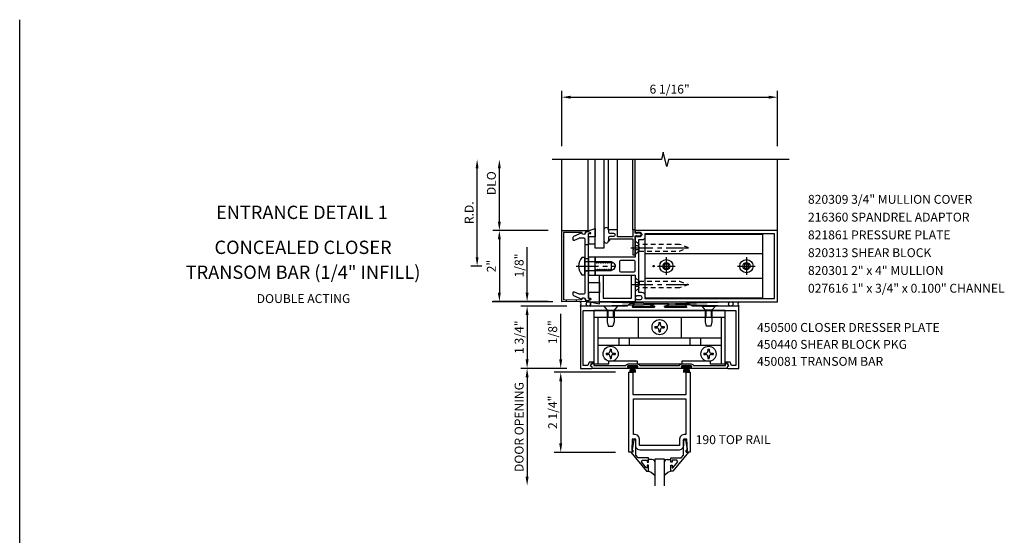
# Model space of a CAD drawing. Units: inches. Extents: x 0 to 86.7, y 0 to 68.4.
# Drawn here: x 0 to 27.7, y 53.9 to 68.4 of the extents above; entities that cross this region are included whole.
import ezdxf
from ezdxf.enums import TextEntityAlignment as Align

# ---------------------------------------------------------------- set-up
doc = ezdxf.new("R2010")
doc.units = ezdxf.units.IN
doc.header["$LTSCALE"] = 0.5
doc.header["$MEASUREMENT"] = 0
doc.linetypes.add('CENTER', pattern=[2, 1.25, -0.25, 0.25, -0.25])
doc.linetypes.add('HIDDEN', pattern=[0.375, 0.25, -0.125])
doc.layers.get('0').update_dxf_attribs({"linetype": 'CONTINUOUS'})
doc.layers.get('DEFPOINTS').update_dxf_attribs({"color": 11, "linetype": 'CONTINUOUS'})
for name, color, linetype in [('CENTER', 1, 'CENTER'), ('PART_NUMBERS', 6, 'CONTINUOUS'), ('R-ANNO-DIMS', 3, 'CONTINUOUS'), ('R-SWTS-DET1', 1, 'CONTINUOUS'), ('R-SWTS-DET2', 4, 'CONTINUOUS'), ('R-SWTS-DET3', 5, 'CONTINUOUS')]:
    doc.layers.add(name, color=color, linetype=linetype)
doc.styles.get("Standard").update_dxf_attribs({"font": 'arial.ttf'})
doc.dimstyles.new('EXT_ON-OFF', dxfattribs={"dimscale": 2, "dimtxt": 0.125, "dimasz": 0.125, "dimexe": 0.09, "dimexo": 0.1875, "dimgap": 0.05, "dimtad": 3, "dimdec": 5, "dimzin": 3, "dimdsep": 46, "dimlunit": 5, "dimtxsty": 'STANDARD', "dimcen": 0, "dimse2": 1, "dimadec": 0, "dimazin": 0, "dimtfac": 1, "dimtdec": 4, "dimtofl": 0, "dimtmove": 0, "dimatfit": 0, "dimfxl": 1, "dimfrac": 2, "dimtolj": 1, "dimtzin": 3, "dimarcsym": 0})
doc.dimstyles.new('EXT_ON-ON', dxfattribs={"dimscale": 2, "dimtxt": 0.125, "dimasz": 0.125, "dimexe": 0.09, "dimexo": 0.1875, "dimgap": 0.05, "dimtad": 3, "dimdec": 5, "dimzin": 3, "dimdsep": 46, "dimlunit": 5, "dimtxsty": 'STANDARD', "dimcen": 0, "dimazin": 0, "dimtfac": 1, "dimtdec": 5, "dimtofl": 0, "dimtmove": 0, "dimatfit": 0, "dimfxl": 1, "dimfrac": 2, "dimtolj": 1, "dimtzin": 3, "dimarcsym": 0})

# ---------------------------------------------------------------- blocks, each defined once
blk = doc.blocks.new('*D13')
at = {"layer": 'DEFPOINTS', "color": 0}
for p in [(15.747, 60.362), (14.252, 58.612), (15.747, 58.612)]:
    blk.add_point(p, dxfattribs=at)
at = {"layer": 'R-ANNO-DIMS', "color": 0, "lineweight": -2}
for p, q in [((15.372, 60.362), (14.072, 60.362)), ((14.252, 60.112), (14.252, 58.862)), ((15.372, 58.612), (14.072, 58.612))]:
    blk.add_line(p, q, dxfattribs=at)
at = {"layer": 'R-ANNO-DIMS', "color": 0}
for points in [[(14.21, 60.112), (14.294, 60.112), (14.252, 60.362)], [(14.21, 58.862), (14.294, 58.862), (14.252, 58.612)]]:
    blk.add_solid(points, dxfattribs=at)
at = {"layer": 'R-ANNO-DIMS', "color": 0, "insert": (14.027, 59.487), "char_height": 0.25, "attachment_point": 5, "rotation": 90}
blk.add_mtext('\\A1;1 3/4"', dxfattribs=at)
blk = doc.blocks.new('*D14')
at = {"layer": 'DEFPOINTS', "color": 0}
for p in [(14.252, 60.487), (15.223, 60.487), (15.747, 60.362)]:
    blk.add_point(p, dxfattribs=at)
at = {"layer": 'R-ANNO-DIMS', "color": 0, "lineweight": -2}
for p, q in [((14.252, 60.737), (14.252, 62.02)), ((15.372, 60.362), (14.072, 60.362)), ((14.252, 60.112), (14.252, 59.862))]:
    blk.add_line(p, q, dxfattribs=at)
at = {"layer": 'R-ANNO-DIMS', "color": 0}
for points in [[(14.21, 60.737), (14.294, 60.737), (14.252, 60.487)], [(14.21, 60.112), (14.294, 60.112), (14.252, 60.362)]]:
    blk.add_solid(points, dxfattribs=at)
at = {"layer": 'R-ANNO-DIMS', "color": 0, "insert": (14.027, 61.503), "char_height": 0.25, "attachment_point": 5, "rotation": 90}
blk.add_mtext('\\A1;1/8"', dxfattribs=at)
blk = doc.blocks.new('*D15')
at = {"layer": 'DEFPOINTS', "color": 0}
for p in [(15.196, 58.612), (15.747, 58.612), (17.111, 58.5)]:
    blk.add_point(p, dxfattribs=at)
at = {"layer": 'R-ANNO-DIMS', "color": 0, "lineweight": -2}
for p, q in [((15.196, 58.862), (15.196, 60.145)), ((15.372, 58.612), (15.016, 58.612)), ((16.736, 58.5), (15.016, 58.5)), ((15.196, 58.25), (15.196, 58))]:
    blk.add_line(p, q, dxfattribs=at)
at = {"layer": 'R-ANNO-DIMS', "color": 0}
for points in [[(15.155, 58.862), (15.238, 58.862), (15.196, 58.612)], [(15.155, 58.25), (15.238, 58.25), (15.196, 58.5)]]:
    blk.add_solid(points, dxfattribs=at)
at = {"layer": 'R-ANNO-DIMS', "color": 0, "insert": (14.971, 59.628), "char_height": 0.25, "attachment_point": 5, "rotation": 90}
blk.add_mtext('\\A1;1/8"', dxfattribs=at)
blk = doc.blocks.new('*D16')
at = {"layer": 'DEFPOINTS', "color": 0}
for p in [(17.111, 58.5), (15.196, 56.25), (17.111, 56.25)]:
    blk.add_point(p, dxfattribs=at)
at = {"layer": 'R-ANNO-DIMS', "color": 0, "lineweight": -2}
for p, q in [((16.736, 58.5), (15.016, 58.5)), ((15.196, 58.25), (15.196, 56.5)), ((16.736, 56.25), (15.016, 56.25))]:
    blk.add_line(p, q, dxfattribs=at)
at = {"layer": 'R-ANNO-DIMS', "color": 0}
for points in [[(15.155, 58.25), (15.238, 58.25), (15.196, 58.5)], [(15.155, 56.5), (15.238, 56.5), (15.196, 56.25)]]:
    blk.add_solid(points, dxfattribs=at)
at = {"layer": 'R-ANNO-DIMS', "color": 0, "insert": (14.971, 57.375), "char_height": 0.25, "attachment_point": 5, "rotation": 90}
blk.add_mtext('\\A1;2 1/4"', dxfattribs=at)
blk = doc.blocks.new('*D17')
at = {"layer": 'DEFPOINTS', "color": 0}
for p in [(15.747, 58.612), (14.252, 55.313), (17.848, 55.313)]:
    blk.add_point(p, dxfattribs=at)
at = {"layer": 'R-ANNO-DIMS', "color": 0, "lineweight": -2}
for p, q in [((15.372, 58.612), (14.072, 58.612)), ((14.252, 58.362), (14.252, 55.563))]:
    blk.add_line(p, q, dxfattribs=at)
at = {"layer": 'R-ANNO-DIMS', "color": 0}
for points in [[(14.21, 58.362), (14.294, 58.362), (14.252, 58.612)], [(14.21, 55.563), (14.294, 55.563), (14.252, 55.313)]]:
    blk.add_solid(points, dxfattribs=at)
at = {"layer": 'R-ANNO-DIMS', "color": 0, "insert": (14.027, 56.962), "char_height": 0.25, "attachment_point": 5, "rotation": 90}
blk.add_mtext('\\A1;DOOR OPENING', dxfattribs=at)
blk = doc.blocks.new('*D41')
at = {"layer": 'DEFPOINTS', "color": 0}
for p in [(21.286, 66.237), (15.223, 64.487), (21.286, 64.487)]:
    blk.add_point(p, dxfattribs=at)
at = {"layer": 'R-ANNO-DIMS', "color": 0, "lineweight": -2}
for p, q in [((15.223, 64.862), (15.223, 66.417)), ((21.286, 64.862), (21.286, 66.417)), ((15.473, 66.237), (21.036, 66.237))]:
    blk.add_line(p, q, dxfattribs=at)
at = {"layer": 'R-ANNO-DIMS', "color": 0}
for points in [[(15.473, 66.278), (15.473, 66.195), (15.223, 66.237)], [(21.036, 66.278), (21.036, 66.195), (21.286, 66.237)]]:
    blk.add_solid(points, dxfattribs=at)
at = {"layer": 'R-ANNO-DIMS', "color": 0, "insert": (18.255, 66.462), "char_height": 0.25, "attachment_point": 5}
blk.add_mtext('\\A1;6 1/16"', dxfattribs=at)
blk = doc.blocks.new('*D42')
at = {"layer": 'DEFPOINTS', "color": 0}
for p in [(15.223, 62.487), (13.473, 60.487), (15.223, 60.487)]:
    blk.add_point(p, dxfattribs=at)
at = {"layer": 'R-ANNO-DIMS', "color": 0, "lineweight": -2}
for p, q in [((14.848, 62.487), (13.293, 62.487)), ((13.473, 62.237), (13.473, 60.737)), ((14.848, 60.487), (13.293, 60.487))]:
    blk.add_line(p, q, dxfattribs=at)
at = {"layer": 'R-ANNO-DIMS', "color": 0}
for points in [[(13.431, 62.237), (13.514, 62.237), (13.473, 62.487)], [(13.431, 60.737), (13.514, 60.737), (13.473, 60.487)]]:
    blk.add_solid(points, dxfattribs=at)
at = {"layer": 'R-ANNO-DIMS', "color": 0, "insert": (13.248, 61.487), "char_height": 0.25, "attachment_point": 5, "rotation": 90}
blk.add_mtext('\\A1;2"', dxfattribs=at)
blk = doc.blocks.new('*D43')
at = {"layer": 'DEFPOINTS', "color": 0}
for p in [(12.848, 64.487), (15.203, 64.487), (13.353, 61.487)]:
    blk.add_point(p, dxfattribs=at)
at = {"layer": 'R-ANNO-DIMS', "color": 0, "lineweight": -2}
for p, q in [((12.848, 61.737), (12.848, 64.237)), ((12.978, 61.487), (12.668, 61.487))]:
    blk.add_line(p, q, dxfattribs=at)
at = {"layer": 'R-ANNO-DIMS', "color": 0}
for points in [[(12.806, 64.237), (12.889, 64.237), (12.848, 64.487)], [(12.806, 61.737), (12.889, 61.737), (12.848, 61.487)]]:
    blk.add_solid(points, dxfattribs=at)
at = {"layer": 'R-ANNO-DIMS', "color": 0, "insert": (12.623, 62.987), "char_height": 0.25, "attachment_point": 5, "rotation": 90}
blk.add_mtext('\\A1;R.D.', dxfattribs=at)
blk = doc.blocks.new('*D44')
at = {"layer": 'DEFPOINTS', "color": 0}
for p in [(13.473, 64.487), (15.449, 64.487), (14.054, 62.487)]:
    blk.add_point(p, dxfattribs=at)
at = {"layer": 'R-ANNO-DIMS', "color": 0, "lineweight": -2}
for p, q in [((13.473, 62.737), (13.473, 64.237)), ((13.679, 62.487), (13.293, 62.487))]:
    blk.add_line(p, q, dxfattribs=at)
at = {"layer": 'R-ANNO-DIMS', "color": 0}
for points in [[(13.431, 64.237), (13.514, 64.237), (13.473, 64.487)], [(13.431, 62.737), (13.514, 62.737), (13.473, 62.487)]]:
    blk.add_solid(points, dxfattribs=at)
at = {"layer": 'R-ANNO-DIMS', "color": 0, "insert": (13.248, 63.818), "char_height": 0.25, "attachment_point": 5, "rotation": 90}
blk.add_mtext('\\A1;DLO', dxfattribs=at)

msp = doc.modelspace()

# ---------------------------------------------------------------- linework, layer by layer
msp.add_line((0, 0), (0, 68.416685))
at = {"layer": 'CENTER'}
for p, q in [((17.161366, 62.003685), (18.911366, 62.003685)), ((18.16263, 61.735185), (18.16263, 61.238185)), ((20.41263, 61.735185), (20.41263, 61.238185)), ((15.633507, 61.486685), (16.723417, 61.486685)), ((17.91413, 61.486685), (18.41113, 61.486685)), ((20.16413, 61.486685), (20.66113, 61.486685)), ((17.161366, 60.969685), (18.911366, 60.969685))]:
    msp.add_line(p, q, dxfattribs=at)
at = {"layer": 'R-ANNO-DIMS', "linetype": 'ByBlock'}
msp.add_line((14.973366, 60.486685), (13.274162, 60.486685), dxfattribs=at)
at = {"layer": 'R-SWTS-DET1'}
for p, q in [((15.223366, 62.486685), (15.223366, 64.486685)), ((16.786366, 62.507685), (16.786366, 64.486685)), ((17.224366, 62.507685), (17.224366, 64.486685)), ((17.286366, 62.486685), (17.286366, 64.486685)), ((21.286366, 62.486685), (21.286366, 64.486685))]:
    msp.add_line(p, q, dxfattribs=at)
msp.add_lwpolyline([(21.614008, 64.486685), (18.228025, 64.486685), (18.178025, 64.286685), (18.078025, 64.686685), (18.028025, 64.486685), (14.955684, 64.486685)], dxfattribs=at)
for points in [[(16.536366, 62.195685, 0.414213562), (16.586366, 62.245685), (16.586366, 62.257685), (17.224366, 62.257685), (17.224366, 61.972685), (17.239366, 61.957685), (17.224366, 61.942685), (17.224366, 61.807685), (17.286366, 61.807685), (17.286366, 62.334685), (17.416366, 62.334685, 1), (17.416366, 62.414685), (17.286366, 62.414685), (17.286366, 62.507685), (17.224366, 62.507685), (17.224366, 62.307685), (16.786366, 62.307685), (16.786366, 62.507685), (16.536366, 62.507685), (16.536366, 62.443685, 0.414213562), (16.566366, 62.413685), (16.676366, 62.413685, -1), (16.676366, 62.319685), (16.566366, 62.319685, 0.414213562), (16.536366, 62.289685)], [(15.223366, 62.486685), (15.958423, 62.484119, -0.916331174), (15.960913, 62.45446), (15.879453, 62.44039, -1.332393412), (15.793708, 62.429634), (15.278366, 62.431433), (15.278366, 60.541938), (15.793708, 60.543737, -1.332393412), (15.879453, 60.532981), (15.960913, 60.51891, -0.916331174), (15.958423, 60.489251), (15.223366, 60.486685)], [(15.72285, 60.695489, -0.104063503), (15.710357, 60.698118), (15.579858, 60.755577, 0.541623483), (15.536366, 60.727206), (15.536366, 60.685685, 0.297333637), (15.554874, 60.657314), (15.789125, 60.554172, -1), (15.887606, 60.536807), (15.973366, 60.521685), (16.038366, 60.551685), (16.038366, 60.571685), (15.973366, 60.571685), (15.973366, 62.401685), (16.038366, 62.401685), (16.038366, 62.421685), (15.973366, 62.451685), (15.887606, 62.436564, -1), (15.789125, 62.419199), (15.554874, 62.316057, 0.297333637), (15.536366, 62.287685), (15.536366, 62.246165, 0.541623483), (15.579858, 62.217793), (15.710357, 62.275253, -0.104063503), (15.72285, 62.277881), (15.842366, 62.277881, -0.414213562), (15.873366, 62.246881), (15.873366, 61.501685), (15.888366, 61.486685), (15.873366, 61.471685), (15.873366, 60.726489, -0.414213562), (15.842366, 60.695489)], [(16.161366, 61.236685), (17.286366, 61.236685), (17.286366, 60.664685, 0.414213562), (17.311366, 60.639685), (17.326366, 60.639685), (17.326366, 60.661685), (17.423366, 60.661685, -0.414213562), (17.473366, 60.611685), (17.473366, 60.586685, -0.414213562), (17.423366, 60.536685), (17.326366, 60.536685), (17.326366, 60.558685), (17.311366, 60.558685, 0.414213562), (17.286366, 60.533685), (17.286366, 60.486685), (21.286366, 60.486685), (21.286366, 62.486685), (17.286366, 62.486685), (17.286366, 62.439685, 0.414213562), (17.311366, 62.414685), (17.326366, 62.414685), (17.326366, 62.436685), (17.423366, 62.436685, -0.414213562), (17.473366, 62.386685), (17.473366, 62.361685, -0.414213562), (17.423366, 62.311685), (17.326366, 62.311685), (17.326366, 62.333685), (17.311366, 62.333685, 0.414213562), (17.286366, 62.308685), (17.286366, 62.262117), (17.286366, 61.736685), (16.161366, 61.736685), (16.161366, 61.605685), (16.186366, 61.605685), (16.201666, 61.579184), (16.211366, 61.579184), (16.226666, 61.605685), (16.236366, 61.605685), (16.251666, 61.579184), (16.261366, 61.579184), (16.276666, 61.605685), (16.286366, 61.605685), (16.301666, 61.579184), (16.311366, 61.579184), (16.326666, 61.605685), (16.336366, 61.605685), (16.351666, 61.579184), (16.361366, 61.579184), (16.376666, 61.605685), (16.386366, 61.605685), (16.401666, 61.579184), (16.411366, 61.579184), (16.426666, 61.605685), (16.436366, 61.605685), (16.451666, 61.579184), (16.461366, 61.579184), (16.476666, 61.605685), (16.486366, 61.605685), (16.501666, 61.579184), (16.511366, 61.579184), (16.526666, 61.605685), (16.536366, 61.605685), (16.551666, 61.579184), (16.561366, 61.579184), (16.576666, 61.605685), (16.586366, 61.605685), (16.601666, 61.579184), (16.611366, 61.579184), (16.626666, 61.605685), (16.636366, 61.605685), (16.651666, 61.579184), (16.661366, 61.579184), (16.666302, 61.587734, -0.627131114), (16.64676, 61.376184), (16.636366, 61.394187), (16.626666, 61.394187), (16.611366, 61.367685), (16.601666, 61.367685), (16.586366, 61.394187), (16.576666, 61.394187), (16.561366, 61.367685), (16.551666, 61.367685), (16.536366, 61.394187), (16.526666, 61.394187), (16.511366, 61.367685), (16.501666, 61.367685), (16.486366, 61.394187), (16.476666, 61.394187), (16.461366, 61.367685), (16.451666, 61.367685), (16.436366, 61.394187), (16.426666, 61.394187), (16.411366, 61.367685), (16.401666, 61.367685), (16.386366, 61.394187), (16.376666, 61.394187), (16.361366, 61.367685), (16.351666, 61.367685), (16.336366, 61.394187), (16.326666, 61.394187), (16.311366, 61.367685), (16.301666, 61.367685), (16.286366, 61.394187), (16.276666, 61.394187), (16.261366, 61.367685), (16.251666, 61.367685), (16.236366, 61.394187), (16.226666, 61.394187), (16.211366, 61.367685), (16.201666, 61.367685), (16.186366, 61.394187), (16.176666, 61.394187), (16.161366, 61.367685)], [(17.473366, 62.221685), (17.376366, 62.221685), (17.376366, 60.751685), (17.473366, 60.751685, -0.414213562), (17.563366, 60.661685), (17.563366, 60.576685), (21.196366, 60.576685), (21.196366, 62.396685), (17.563366, 62.396685), (17.563366, 62.311685, -0.414213562)], [(17.255366, 61.326685, 0.414213562), (17.286366, 61.357685), (17.286366, 61.615685, 0.414213562), (17.255366, 61.646685), (16.879366, 61.646685, 0.414213562), (16.848366, 61.615685), (16.848366, 61.357685, 0.414213562), (16.879366, 61.326685)], [(16.035866, 58.673685), (16.035866, 58.673685), (16.035866, 58.673685), (16.07117, 58.734833, -0.767326988), (16.122866, 58.720981), (16.122866, 58.691685), (17.021127, 58.691685, -0.298216627), (17.089866, 58.736685), (17.345866, 58.736685, -0.298216627), (17.414604, 58.691685), (18.532127, 58.691685, -0.298216627), (18.600866, 58.736685), (18.856866, 58.736685, -0.298216627), (18.925604, 58.691685), (19.823866, 58.691685), (19.823866, 58.720981, -0.767326988), (19.875562, 58.734833), (19.910866, 58.673685), (19.910866, 58.673685), (19.870866, 58.659095), (19.870866, 58.611685), (18.833866, 58.611685, -1), (18.833866, 58.641685), (18.856866, 58.641685, 1), (18.856866, 58.681685), (18.600866, 58.681685, 1), (18.600866, 58.641685), (18.623866, 58.641685, -1), (18.623866, 58.611685), (17.322866, 58.611685, -1), (17.322866, 58.641685), (17.345866, 58.641685, 1), (17.345866, 58.681685), (17.089866, 58.681685, 1), (17.089866, 58.641685), (17.112866, 58.641685, -1), (17.112866, 58.611685), (16.075866, 58.611685), (16.075866, 58.659095)]]:
    msp.add_lwpolyline(points, format="xyb", close=True, dxfattribs=at)
for points in [[(16.286366, 61.236685), (16.386366, 61.236685), (16.386366, 60.586685), (17.186366, 60.586685), (17.186366, 61.236685), (17.286366, 61.236685), (17.286366, 60.486685), (16.286366, 60.486685)], [(18.723366, 57.875232), (18.723366, 58.500232), (18.835366, 58.500232), (18.835366, 56.250236), (18.723366, 56.250236), (18.723366, 56.300236), (18.755366, 56.300236), (18.739118, 56.624236), (18.645366, 56.624236), (18.645366, 56.437736), (18.628303, 56.374612), (18.583433, 56.329764), (18.520323, 56.312744), (17.426323, 56.312744), (17.363243, 56.329799), (17.318407, 56.374652), (17.301366, 56.437736), (17.301366, 56.624236), (17.207618, 56.624236), (17.191366, 56.300236), (17.223366, 56.300236), (17.223366, 56.250236), (17.111366, 56.250236), (17.111366, 58.500232), (17.223366, 58.500232), (17.223366, 57.875232)], [(18.710366, 57.750232), (18.710366, 56.749236), (18.661366, 56.749236), (18.661366, 56.749228), (18.598268, 56.732188), (18.553415, 56.687334), (18.536374, 56.624236), (18.536366, 56.624236), (18.536366, 56.437736), (17.410366, 56.437736), (17.410366, 56.624236), (17.410358, 56.624193), (17.393338, 56.687303), (17.348491, 56.732173), (17.285386, 56.749228), (17.285366, 56.749236), (17.236366, 56.749236), (17.236366, 57.750232), (17.660866, 57.750232)], [(17.163244, 56.250236), (17.602866, 55.720236), (17.660866, 55.720236), (17.660866, 55.889236), (17.620866, 55.889236), (17.620866, 55.816972), (17.597406, 55.816972), (17.460894, 55.979665), (17.485406, 56.032236), (17.620866, 56.032236), (17.620866, 55.973236), (17.660866, 55.973236), (17.660866, 56.091236), (17.367276, 56.091236), (17.301366, 56.169779), (17.301366, 56.606236), (17.249366, 56.606236), (17.200366, 56.334236), (17.200366, 56.314236), (17.223366, 56.314236), (17.223366, 56.250236)], [(18.783488, 56.250236), (18.343866, 55.720236), (18.285866, 55.720236), (18.285866, 55.889236), (18.325866, 55.889236), (18.325866, 55.816972), (18.349327, 55.816972), (18.485843, 55.979665), (18.461327, 56.032236), (18.325866, 56.032236), (18.325866, 55.973236), (18.285866, 55.973236), (18.285866, 56.091236), (18.579461, 56.091236), (18.645366, 56.169779), (18.645366, 56.606236), (18.697366, 56.606236), (18.746366, 56.334236), (18.746366, 56.314236), (18.723366, 56.314236), (18.723366, 56.250236)]]:
    msp.add_lwpolyline(points, close=True, dxfattribs=at)
msp.add_lwpolyline([(20.199166, 60.361685), (18.893866, 60.361685), (18.785366, 60.424185), (18.695166, 60.424185, 0.576344726), (18.690828, 60.416698), (18.733564, 60.342159, -0.576344726), (18.724889, 60.327185), (18.131809, 60.327185, -0.852709701), (18.125568, 60.366187), (18.23091, 60.400784, 0.852709701), (18.227166, 60.424185), (17.718166, 60.424185, 0.853334591), (17.714438, 60.400779), (17.820252, 60.366196, -0.853334591), (17.814039, 60.327185), (17.220156, 60.327185, -0.577308002), (17.211495, 60.342184), (17.254496, 60.416686, 0.577308002), (17.250166, 60.424185), (17.160166, 60.424185), (17.051666, 60.361685), (15.747366, 60.361685), (15.747366, 58.611685), (16.059366, 58.611685, 0.414213562), (16.075366, 58.627685), (16.075366, 58.659095), (16.035807, 58.673524), (16.065047, 58.753685), (16.114547, 58.753685), (16.114547, 58.789685), (15.992522, 58.789685), (15.956776, 58.691685), (15.827366, 58.691685), (15.827366, 60.236685), (20.119366, 60.236685), (20.119366, 58.691685), (19.989956, 58.691685), (19.954209, 58.789685), (19.832185, 58.789685), (19.832185, 58.753685), (19.881685, 58.753685), (19.910924, 58.673524), (19.871366, 58.659095), (19.871366, 58.627685, 0.414213562), (19.887366, 58.611685), (20.199366, 58.611685), (20.199366, 60.361685)], format="xyb", dxfattribs=at)
at = {"layer": 'R-SWTS-DET2'}
for p, q in [((15.967719, 62.481041), (15.967719, 64.486685)), ((16.536366, 62.507685), (16.536366, 64.486685)), ((20.876366, 61.831685), (17.563366, 61.831685)), ((20.876366, 61.141685), (17.563366, 61.141685)), ((16.405866, 60.361685), (16.503366, 60.249524)), ((16.790866, 60.361685), (16.405866, 60.361685)), ((16.790865, 60.361685), (16.693365, 60.249524)), ((19.155866, 60.361685), (19.253366, 60.249524)), ((19.155866, 60.361685), (19.540866, 60.361685)), ((19.540865, 60.361685), (19.443366, 60.249524)), ((16.130866, 60.046685), (19.815866, 60.046685)), ((16.242866, 60.046685), (16.242866, 58.740685)), ((16.503366, 60.249524), (16.503366, 59.924185)), ((16.503366, 60.249524), (16.693365, 60.249524)), ((16.518366, 60.236685), (16.518366, 60.046685)), ((16.523366, 60.236685), (16.523366, 60.046685)), ((16.673366, 60.236685), (16.673366, 60.046685)), ((16.678366, 60.236685), (16.678366, 60.046685)), ((16.693366, 60.249524), (16.693366, 59.924185)), ((17.371866, 60.046685), (17.371866, 59.468685)), ((18.574866, 60.046685), (18.574866, 59.468685)), ((19.253366, 60.249524), (19.253366, 59.924185)), ((19.443365, 60.249524), (19.253366, 60.249524)), ((19.268366, 60.236685), (19.268366, 60.046685)), ((19.273366, 60.236685), (19.273366, 60.046685)), ((19.423366, 60.236685), (19.423366, 60.046685)), ((19.428366, 60.236685), (19.428366, 60.046685)), ((19.443366, 60.249524), (19.443366, 59.924185)), ((19.703866, 60.046685), (19.703866, 58.740685)), ((16.503366, 59.924186), (16.533366, 59.799186)), ((16.533366, 59.799185), (16.663366, 59.799185)), ((16.693366, 59.924186), (16.663366, 59.799186)), ((17.843866, 59.785685), (17.891616, 59.785685)), ((17.843866, 59.785685), (17.843866, 59.751685)), ((17.843866, 59.751685), (17.891616, 59.751685)), ((17.956366, 59.898185), (17.956366, 59.850435)), ((17.956366, 59.898185), (17.990366, 59.898185)), ((17.990366, 59.898185), (17.990366, 59.850435)), ((18.055116, 59.785685), (18.102866, 59.785685)), ((18.055116, 59.751685), (18.102866, 59.751685)), ((18.102866, 59.785685), (18.102866, 59.751685)), ((19.253366, 59.924186), (19.283366, 59.799186)), ((19.413366, 59.799185), (19.283366, 59.799185)), ((19.443366, 59.924186), (19.413366, 59.799186)), ((16.242866, 59.468685), (19.703866, 59.468685)), ((16.827366, 59.468685), (16.827366, 59.259685)), ((17.119366, 59.468685), (17.119366, 59.259685)), ((17.956366, 59.686935), (17.956366, 59.639185)), ((17.956366, 59.639185), (17.990366, 59.639185)), ((17.990366, 59.686935), (17.990366, 59.639185)), ((18.827366, 59.468685), (18.827366, 59.259685)), ((19.119366, 59.468685), (19.119366, 59.259685)), ((16.242866, 59.259685), (19.703866, 59.259685)), ((16.468866, 59.035685), (16.516616, 59.035685)), ((16.468866, 59.035685), (16.468866, 59.001685)), ((16.468866, 59.001685), (16.516616, 59.001685)), ((16.581366, 59.148185), (16.581366, 59.100435)), ((16.581366, 59.148185), (16.615366, 59.148185)), ((16.581366, 58.936935), (16.581366, 58.889185)), ((16.615366, 59.148185), (16.615366, 59.100435)), ((16.615366, 58.936935), (16.615366, 58.889185)), ((16.680116, 59.035685), (16.727866, 59.035685)), ((16.680116, 59.001685), (16.727866, 59.001685)), ((16.727866, 59.035685), (16.727866, 59.001685)), ((19.218866, 59.035685), (19.266616, 59.035685)), ((19.218866, 59.035685), (19.218866, 59.001685)), ((19.218866, 59.001685), (19.266616, 59.001685)), ((19.331366, 59.148185), (19.331366, 59.100435)), ((19.331366, 59.148185), (19.365366, 59.148185)), ((19.331366, 58.936935), (19.331366, 58.889185)), ((19.365366, 59.148185), (19.365366, 59.100435)), ((19.365366, 58.936935), (19.365366, 58.889185)), ((19.430116, 59.035685), (19.477866, 59.035685)), ((19.430116, 59.001685), (19.477866, 59.001685)), ((19.477866, 59.035685), (19.477866, 59.001685)), ((16.581366, 58.889185), (16.615366, 58.889185)), ((17.082866, 58.646689), (17.082866, 58.681685)), ((17.352866, 58.681685), (17.082866, 58.681685)), ((17.352866, 58.646689), (17.082866, 58.646689)), ((17.144738, 58.646689), (17.13673, 58.493888)), ((17.169138, 58.646689), (17.163802, 58.493888)), ((17.193507, 58.646689), (17.19084, 58.493888)), ((17.217866, 58.493888), (17.217866, 58.646689)), ((17.244888, 58.493888), (17.24222, 58.646689)), ((17.272109, 58.493888), (17.266772, 58.646689)), ((17.299181, 58.493888), (17.291173, 58.646689)), ((17.352866, 58.646689), (17.352866, 58.681685)), ((18.593866, 58.646689), (18.593866, 58.681685)), ((18.863866, 58.681685), (18.593866, 58.681685)), ((18.863866, 58.646689), (18.593866, 58.646689)), ((18.655738, 58.646689), (18.64773, 58.493888)), ((18.680138, 58.646689), (18.674802, 58.493888)), ((18.704507, 58.646689), (18.70184, 58.493888)), ((18.728866, 58.493888), (18.728866, 58.646689)), ((18.755888, 58.493888), (18.75322, 58.646689)), ((18.783109, 58.493888), (18.777772, 58.646689)), ((18.810181, 58.493888), (18.802173, 58.646689)), ((18.863866, 58.646689), (18.863866, 58.681685)), ((19.331366, 58.889185), (19.365366, 58.889185))]:
    msp.add_line(p, q, dxfattribs=at)
at = {"layer": 'R-SWTS-DET2', "linetype": 'HIDDEN'}
for p, q in [((17.361366, 62.059985), (17.286366, 62.059985)), ((17.361366, 62.059985), (17.405366, 62.003685)), ((17.405366, 62.003685), (17.361366, 61.947385)), ((17.402366, 61.908686), (17.402366, 62.098685)), ((17.361366, 61.947385), (17.286366, 61.947385)), ((15.873366, 61.615185), (15.973366, 61.615185)), ((15.873366, 61.358185), (15.973366, 61.358185)), ((17.361366, 61.025985), (17.286366, 61.025985)), ((17.361366, 60.913385), (17.286366, 60.913385)), ((17.405366, 60.969685), (17.361366, 61.025985)), ((17.361366, 60.913385), (17.405366, 60.969685)), ((17.402366, 61.064685), (17.402366, 60.874685))]:
    msp.add_line(p, q, dxfattribs=at)
at = {"layer": 'R-SWTS-DET2', "linetype": 'Continuous'}
for p, q in [((17.759315, 56.046799), (17.660866, 56.046799)), ((17.8042, 56.034612), (17.759315, 56.046799)), ((17.8042, 56.034612), (17.759315, 56.046799)), ((17.836175, 56.002637), (17.8042, 56.034612)), ((17.836175, 56.002637), (17.8042, 56.034612)), ((17.848362, 55.957752), (17.836175, 56.002637)), ((17.848362, 55.957752), (17.836175, 56.002637)), ((18.110557, 56.002637), (18.09837, 55.957752)), ((18.110557, 56.002637), (18.09837, 55.957752)), ((18.142532, 56.034612), (18.110557, 56.002637)), ((18.142532, 56.034612), (18.110557, 56.002637)), ((18.187418, 56.046799), (18.142532, 56.034612)), ((18.187418, 56.046799), (18.142532, 56.034612)), ((18.187418, 56.046799), (18.285866, 56.046799)), ((17.737974, 55.684177), (17.660555, 55.720787)), ((17.737974, 55.684177), (17.660555, 55.720787)), ((17.848366, 55.586551), (17.737974, 55.684177)), ((17.802144, 55.627428), (17.737974, 55.684177)), ((18.208452, 55.684177), (18.098366, 55.587686)), ((18.208452, 55.684177), (18.143707, 55.627428)), ((18.286181, 55.720787), (18.208452, 55.684177)), ((18.286181, 55.720787), (18.208452, 55.684177))]:
    msp.add_line(p, q, dxfattribs=at)
at = {"layer": 'R-SWTS-DET2'}
for points in [[(16.161366, 62.311648), (15.973366, 62.311648), (15.973366, 62.401685), (16.038366, 62.401685), (16.038366, 62.421685), (15.973366, 62.451685), (15.973366, 62.481015), (15.967719, 62.481041), (16.161366, 62.546759)], [(15.973366, 62.311648), (15.973366, 62.111648), (16.161366, 62.111648), (16.161366, 62.311648)], [(17.563366, 60.598685), (20.876366, 60.598685), (20.876366, 62.374685), (17.563366, 62.374685)], [(15.973366, 61.736685), (15.973366, 61.236685), (16.161366, 61.236685), (16.161366, 61.736685)], [(18.21893, 61.430385), (18.21893, 61.542985), (18.10633, 61.542985), (18.10633, 61.430385)], [(20.46893, 61.430385), (20.46893, 61.542985), (20.35633, 61.542985), (20.35633, 61.430385)], [(15.973366, 60.744167), (15.973366, 61.026611), (16.286366, 61.026611), (16.286366, 60.744167)], [(16.286366, 60.744167), (15.973366, 60.744167), (15.973366, 60.571685), (16.038366, 60.571685), (16.038366, 60.551685), (15.973366, 60.521685), (15.973366, 60.492355), (15.967719, 60.49233), (16.286366, 60.426611)], [(19.815866, 58.740685), (19.815866, 60.236685), (16.130866, 60.236685), (16.130866, 58.740685), (16.548866, 58.740685), (16.548866, 58.818685), (17.338866, 58.818685), (17.338866, 58.740685), (18.607866, 58.740685), (18.607866, 58.818685), (19.397866, 58.818685), (19.397866, 58.740685)]]:
    msp.add_lwpolyline(points, close=True, dxfattribs=at)
at = {"layer": 'R-SWTS-DET2', "linetype": 'HIDDEN'}
msp.add_lwpolyline([(15.973366, 61.705435), (15.973366, 62.080435), (15.873366, 62.080435), (15.873366, 61.705435)], close=True, dxfattribs=at)
at = {"layer": 'R-SWTS-DET2', "const_width": 0.0001}
msp.add_lwpolyline([(16.518105, 61.736685), (16.518105, 61.861685), (16.768105, 61.861685), (16.768105, 61.736685), (17.174105, 61.736685), (17.174105, 61.986685), (16.112105, 61.986685), (16.112105, 61.736685)], close=True, dxfattribs=at)
at = {"layer": 'R-SWTS-DET2', "linetype": 'HIDDEN'}
for points in [[(17.402366, 61.908685), (17.286366, 61.811186), (17.286366, 62.196185), (17.402366, 62.098685)], [(17.402366, 61.908685), (18.530366, 61.908685), (18.786366, 62.003685), (18.530366, 62.098686), (17.402366, 62.098685)], [(17.402366, 61.064685), (17.286366, 61.162185), (17.286366, 60.777186), (17.402366, 60.874685)], [(17.402366, 61.064685), (18.530366, 61.064685), (18.786366, 60.969686), (18.530366, 60.874685), (17.402366, 60.874685)]]:
    msp.add_lwpolyline(points, dxfattribs=at)
at = {"layer": 'R-SWTS-DET2'}
msp.add_lwpolyline([(15.873366, 61.240685), (15.873366, 61.732685), (15.785866, 61.732685, 0.355691309), (15.785866, 61.240685)], format="xyb", close=True, dxfattribs=at)
msp.add_lwpolyline([(15.873366, 61.361685), (16.623366, 61.361685), (16.623366, 61.611685), (15.873366, 61.611685)], dxfattribs=at)
for centre, radius in [((18.16263, 61.486685), 0.1865), ((20.41263, 61.486685), 0.1865), ((17.803591, 61.486685), 0.020163), ((18.163366, 61.486685), 0.1005), ((20.413366, 61.486685), 0.1005), ((17.973366, 59.768685), 0.2125), ((16.598366, 59.018685), 0.2125), ((19.348366, 59.018685), 0.2125)]:
    msp.add_circle(centre, radius, dxfattribs=at)
for centre, radius, start, end in [((16.473843, 62.507685), 0.062523, 0, 177.815349), ((16.473843, 62.195685), 0.062523, 182.184651, 0), ((17.891616, 59.850435), 0.06475, 270, 0), ((17.891616, 59.686935), 0.06475, 0, 89.99991), ((18.055116, 59.850435), 0.06475, 180, 270), ((18.055116, 59.686935), 0.06475, 89.99997, 180), ((16.516616, 59.100435), 0.06475, 270, 0), ((16.516616, 58.936935), 0.06475, 0, 89.99991), ((16.680116, 59.100435), 0.06475, 180, 270), ((16.680116, 58.936935), 0.06475, 89.99997, 180), ((19.266616, 59.100435), 0.06475, 270, 0), ((19.266616, 58.936935), 0.06475, 0, 89.99991), ((19.430116, 59.100435), 0.06475, 180, 270), ((19.430116, 58.936935), 0.06475, 89.99997, 180)]:
    msp.add_arc(centre, radius, start, end, dxfattribs=at)
at = {"layer": 'R-SWTS-DET3'}
for p, q in [((15.348366, 60.542182), (15.348366, 60.487122)), ((15.629616, 60.543164), (15.629616, 60.488103)), ((16.035866, 60.361685), (16.035866, 60.486685)), ((16.035866, 60.361685), (19.910866, 60.486685)), ((19.910866, 60.361685), (16.035866, 60.486685)), ((16.035866, 60.486685), (19.910866, 60.486685)), ((16.035866, 60.361685), (16.035866, 60.486685)), ((17.222751, 60.361685), (17.827814, 60.361685)), ((17.223366, 60.486685), (17.473366, 60.486685)), ((18.722369, 60.361685), (18.118034, 60.361685)), ((19.910866, 60.486685), (19.910866, 60.361685)), ((19.910866, 60.486685), (19.910866, 60.361685))]:
    msp.add_line(p, q, dxfattribs=at)
at = {"layer": 'R-SWTS-DET3', "linetype": 'Continuous'}
for p, q in [((17.848366, 55.312736), (17.848366, 56.062736)), ((17.848366, 56.062736), (18.098366, 56.062736)), ((18.098366, 56.062736), (18.098366, 55.312736))]:
    msp.add_line(p, q, dxfattribs=at)
at = {"layer": 'R-SWTS-DET3'}
msp.add_lwpolyline([(16.411366, 64.486685), (16.411366, 61.986685), (16.161366, 61.986685), (16.161366, 64.486685)], dxfattribs=at)
for centre in [(15.973366, 60.424185), (19.973366, 60.424185)]:
    msp.add_circle(centre, 0.0625, dxfattribs=at)
for centre, radius, start, end in [((15.666424, 60.42785), 0.104543, 320.7359831, 40.3031258), ((20.268746, 60.424185), 0.09338, 137.9864211, 222.0135789)]:
    msp.add_arc(centre, radius, start, end, dxfattribs=at)

# ---------------------------------------------------------------- texts
at = {"color": 2, "linetype": 'Continuous'}
msp.add_text('ENTRANCE DETAIL 1', height=0.375, dxfattribs=at).set_placement((7.92604, 62.810727), align=Align.CENTER)
at = {"color": 7, "linetype": 'Continuous'}
for s, p in [('CONCEALED CLOSER', (7.958747, 61.827677)), ('TRANSOM BAR (1/4" INFILL)', (7.958747, 61.128222))]:
    msp.add_text(s, height=0.375, dxfattribs=at).set_placement(p, align=Align.CENTER)
at = {"color": 7, "insert": (7.972648, 60.69844), "char_height": 0.25, "width": 5.15625, "attachment_point": 2}
msp.add_mtext('DOUBLE ACTING', dxfattribs=at)
at = {"layer": 'PART_NUMBERS'}
for s, p in [('820309 3/4" MULLION COVER', (22.140561, 63.239124)), ('216360 SPANDREL ADAPTOR', (22.140561, 62.739124)), ('821861 PRESSURE PLATE', (22.140561, 62.239124)), ('820313 SHEAR BLOCK', (22.140561, 61.739124)), ('820301 2" x 4" MULLION', (22.140561, 61.239124)), ('027616 1" x 3/4" x 0.100" CHANNEL', (22.140561, 60.739124)), ('450500 CLOSER DRESSER PLATE', (20.709631, 59.638157)), ('450440 SHEAR BLOCK PKG', (20.709631, 59.160663)), ('450081 TRANSOM BAR', (20.709631, 58.683169)), ('190 TOP RAIL', (18.987286, 56.481392))]:
    msp.add_text(s, height=0.25, dxfattribs=at).set_placement(p)

# ---------------------------------------------------------------- dimensions: what is measured, and where the dimension line sits
at = {"layer": 'R-ANNO-DIMS'}
dim = msp.add_linear_dim(base=(21.2864224, 66.2366853), p1=(15.2226865, 64.4866853), p2=(21.2864224, 64.4866853), dimstyle='EXT_ON-ON', override={"dimscale": 2, "dimpost": '"'}, dxfattribs=at)
dim.commit()
dim.dimension.update_dxf_attribs({"geometry": '*D41', "text_midpoint": (18.2545544, 66.4616853)})
for base, p1, p2, text, picture, middle in [((12.847687, 64.486685), (13.352712, 61.486685), (15.202778, 64.486685), 'R.D.', '*D43', (12.622687, 62.986685)), ((14.251858, 55.312736), (15.747366, 58.611685), (17.848366, 55.312736), 'DOOR OPENING', '*D17', (14.026858, 56.96221))]:
    dim = msp.add_linear_dim(base=base, p1=p1, p2=p2, angle=90, text=text, dimstyle='EXT_ON-OFF', override={"dimpost": '"'}, dxfattribs=at)
    dim.commit()
    dim.dimension.update_dxf_attribs({"geometry": picture, "text_midpoint": middle})
dim = msp.add_linear_dim(base=(13.472687, 64.486685), p1=(14.05351, 62.486685), p2=(15.448786, 64.486685), angle=90, text='DLO', dimstyle='EXT_ON-OFF', override={"dimpost": '"'}, dxfattribs=at)
dim.commit()
dim.dimension.update_dxf_attribs({"geometry": '*D44', "text_midpoint": (13.472687, 63.817768), "dimtype": 160})
for base, p1, p2, override, picture, middle in [((13.472687, 60.486685), (15.222547, 62.486685), (15.222687, 60.486685), {"dimpost": '"', "dimse2": 0}, '*D42', (13.247687, 61.486685)), ((14.251858, 60.486685), (15.747366, 60.361685), (15.223366, 60.486685), {"dimpost": '"'}, '*D14', (14.026858, 61.503352)), ((15.196384, 58.611685), (17.111366, 58.500232), (15.747366, 58.611685), {"dimpost": '"', "dimse2": 0}, '*D15', (14.971384, 59.628352)), ((15.196384, 56.250236), (17.111366, 58.500232), (17.111366, 56.250236), {"dimpost": '"', "dimse2": 0}, '*D16', (14.971384, 57.375234))]:
    dim = msp.add_linear_dim(base=base, p1=p1, p2=p2, angle=90, dimstyle='EXT_ON-OFF', override=override, dxfattribs=at)
    dim.commit()
    dim.dimension.update_dxf_attribs({"geometry": picture, "text_midpoint": middle})
dim = msp.add_linear_dim(base=(14.251858, 58.611685), p1=(15.747366, 60.361685), p2=(15.747366, 58.611685), angle=90, dimstyle='EXT_ON-OFF', override={"dimpost": '"', "dimse2": 0}, dxfattribs=at)
dim.commit()
dim.dimension.update_dxf_attribs({"geometry": '*D13', "text_midpoint": (14.251858, 59.486685), "dimtype": 160})

doc.saveas('drawing.dxf')
